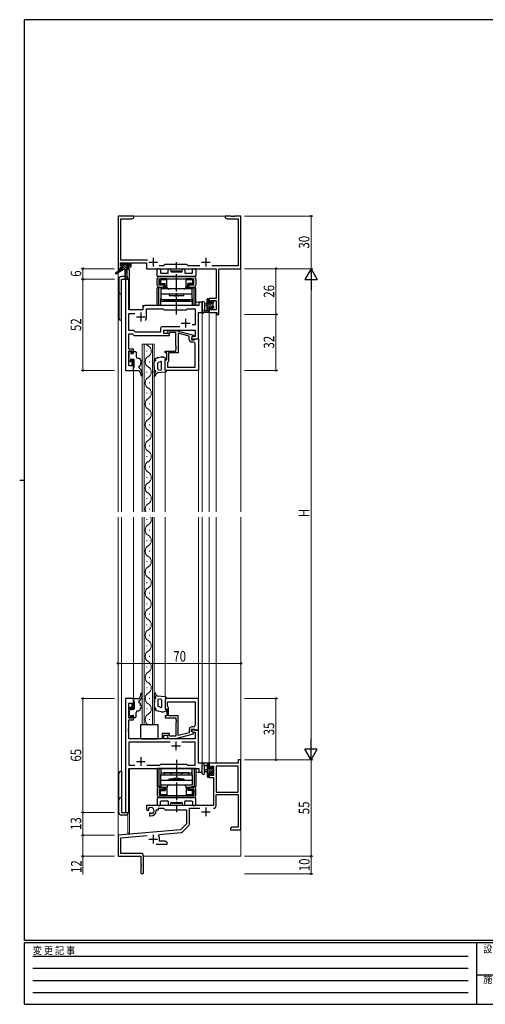
# Model space of a CAD drawing. Extents: x 0 to 793, y 0 to 564.
# Drawn here: x 0 to 265, y 0 to 561 of the extents above; entities that cross this region are included whole.
import ezdxf

# ---------------------------------------------------------------- set-up
doc = ezdxf.new("R2010")
doc.units = 0
doc.linetypes.add('HIDDEN', pattern=[0.375, 0.25, -0.125])
doc.linetypes.add('YCENTER_1', pattern=[13, 10, -1, 1, -1])
for name, color, linetype, lineweight in [('YKK_11', 7, 'CONTINUOUS', 30), ('YKK_12', 2, 'CONTINUOUS', 13), ('YKK_13', 4, 'CONTINUOUS', 30), ('YKK_D', 6, 'CONTINUOUS', 13)]:
    doc.layers.add(name, color=color, linetype=linetype, lineweight=lineweight)
doc.layers.add('YKK_ZWAK', color=7, linetype='CONTINUOUS')
doc.styles.add('text-b', font='extslim2.shx', dxfattribs={"width": 0.8, "bigfont": 'extfont2.shx'})
doc.styles.add('YKK_OSSTYLE1', font='romans.shx', dxfattribs={"width": 0.9, "bigfont": 'EXTFONT.SHX'})

# ---------------------------------------------------------------- blocks, each defined once
blk = doc.blocks.new('A201')
at = {"layer": 'YKK_ZWAK', "color": 254, "linetype": 'Continuous'}
for p, q in [((571, 410), (21, 410)), ((21, 35), (21, 410)), ((19, 222.5), (21, 222.5)), ((571, 35), (21, 35)), ((544, 34), (21, 34)), ((21, 9), (21, 34)), ((205, 34), (205, 9)), ((21, 9), (544, 9))]:
    blk.add_line(p, q, dxfattribs=at)
at = {"layer": 'YKK_ZWAK', "color": 131, "linetype": 'HIDDEN'}
for p, q in [((24.28, 28.63), (201.57, 28.63)), ((24.28, 23.68), (201.57, 23.68)), ((24.28, 18.74), (201.57, 18.74)), ((24.28, 13.79), (201.57, 13.79))]:
    blk.add_line(p, q, dxfattribs=at)
at = {"layer": 'YKK_ZWAK', "color": 131, "linetype": 'Continuous'}
blk.add_line((205, 21), (297, 21), dxfattribs=at)
at = {"layer": 'YKK_ZWAK', "color": 131, "linetype": 'Continuous', "style": 'YKK_OSSTYLE1', "width": 0.9}
for s, p in [('変 更 記 事', (24.37, 29.39)), ('設計監理', (207.69, 30.05)), ('施\u3000\u3000工', (207.69, 17.68))]:
    blk.add_text(s, height=3, dxfattribs=at).set_placement(p)

msp = doc.modelspace()

# ---------------------------------------------------------------- linework, layer by layer
at = {"layer": 'YKK_11', "linetype": 'ByBlock', "lineweight": -2, "ltscale": 0.5}
for p, q in [((65.05, 449.4), (56.05, 449.4)), ((56.05, 449.4), (56.05, 419.4)), ((65.05, 448.4), (65.05, 449.4)), ((120.59, 449.4), (117.05, 449.4)), ((117.05, 449.4), (117.05, 448.4)), ((120.78, 449.28), (120.59, 449.4)), ((121.33, 449.28), (120.78, 449.28)), ((121.51, 449.4), (121.33, 449.28)), ((121.59, 449.4), (121.51, 449.4)), ((121.78, 449.28), (121.59, 449.4)), ((122.33, 449.28), (121.78, 449.28)), ((122.51, 449.4), (122.33, 449.28)), ((126.05, 449.4), (122.51, 449.4)), ((126.05, 419.4), (126.05, 449.4)), ((57.68, 424.33), (57.68, 447.77)), ((57.68, 447.77), (63.96, 447.77)), ((63.96, 447.77), (65.05, 448.4)), ((117.05, 448.4), (118.14, 447.77)), ((118.14, 447.77), (124.42, 447.77)), ((124.42, 447.77), (124.42, 421.03)), ((57.35, 421.2), (57.35, 422.7)), ((57.35, 422.7), (62.55, 422.7)), ((58.45, 421.2), (57.35, 421.2)), ((72.9, 424.33), (57.68, 424.33)), ((58.45, 420.4), (58.45, 421.2)), ((62.55, 421.2), (61.45, 421.2)), ((61.45, 421.2), (61.45, 420.4)), ((62.55, 422.7), (62.55, 421.2)), ((63.55, 420.4), (63.55, 422.7)), ((63.55, 422.7), (72.25, 422.7)), ((72.25, 422.7), (72.25, 419.4)), ((82.85, 421.9), (81.98, 421.03)), ((95.05, 421.9), (82.85, 421.9)), ((95.92, 421.03), (95.05, 421.9)), ((56.05, 419.4), (57.35, 419.4)), ((57.35, 419.4), (57.35, 420.4)), ((57.35, 420.4), (58.45, 420.4)), ((61.45, 420.4), (63.55, 420.4)), ((72.25, 419.4), (111.92, 419.4)), ((81.98, 421.03), (79.4, 421.03)), ((102.7, 421.03), (95.92, 421.03)), ((124.42, 421.03), (109.4, 421.03)), ((111.92, 419.4), (111.92, 402.5)), ((113.55, 393.4), (113.55, 419.4)), ((113.55, 419.4), (126.05, 419.4)), ((60.25, 413.4), (60.25, 361.4)), ((62.18, 413.4), (60.25, 413.4)), ((62.18, 395.9), (62.18, 413.4)), ((104.05, 400.4), (102.12, 400.4)), ((102.12, 400.4), (102.12, 398.4)), ((104.05, 394.4), (104.05, 400.4)), ((111.92, 402.5), (108.05, 402.5)), ((108.05, 402.5), (108.05, 400.2)), ((108.05, 400.2), (108.85, 400.2)), ((108.85, 400.2), (108.85, 401.3)), ((108.85, 401.3), (111.92, 401.3)), ((111.92, 401.3), (111.92, 396.03)), ((70.25, 395.9), (62.18, 395.9)), ((62.18, 384.23), (62.18, 393.97)), ((62.18, 393.97), (65.7, 393.97)), ((70.25, 397.4), (70.25, 395.9)), ((102.12, 398.4), (71.25, 398.4)), ((72.25, 391.9), (72.25, 396.47)), ((72.25, 396.47), (81.78, 396.47)), ((81.78, 396.47), (82.35, 395.9)), ((82.35, 395.9), (95.05, 395.9)), ((95.05, 395.9), (95.62, 396.47)), ((95.62, 396.47), (99.92, 396.47)), ((99.92, 396.47), (99.92, 387.4)), ((101.85, 379.4), (101.85, 394.4)), ((101.85, 394.4), (104.05, 394.4)), ((108.85, 397.2), (108.05, 397.2)), ((108.05, 397.2), (108.05, 394.4)), ((108.05, 394.4), (112.35, 394.4)), ((108.85, 396.03), (108.85, 397.2)), ((111.92, 396.03), (108.85, 396.03)), ((112.35, 394.4), (112.35, 393.4)), ((112.35, 393.4), (113.55, 393.4)), ((99.92, 387.4), (98.22, 387.4)), ((65.05, 384.23), (62.18, 384.23)), ((62.18, 373.6), (62.18, 382.3)), ((62.18, 382.3), (64.25, 382.3)), ((64.25, 382.3), (65.15, 381.4)), ((65.95, 383.33), (65.05, 384.23)), ((80.22, 383.33), (65.95, 383.33)), ((80.22, 385.33), (80.22, 383.33)), ((91.2, 386.33), (81.22, 386.33)), ((91.2, 386.33), (81.22, 386.33)), ((82.15, 382.4), (82.15, 384.4)), ((82.15, 384.4), (99.92, 384.4)), ((85.35, 382.4), (82.15, 382.4)), ((84.22, 383.42), (85, 384.2)), ((85, 384.2), (88.95, 384.2)), ((85.5, 383), (85.07, 382.57)), ((85.35, 381.4), (85.35, 382.4)), ((88.95, 383), (85.5, 383)), ((88.95, 384.2), (99.05, 381.49)), ((88.95, 375.36), (88.95, 383)), ((96.55, 380.92), (90.25, 382.61)), ((90.25, 382.61), (90.25, 371.4)), ((99.92, 384.4), (99.92, 380.7)), ((65.15, 381.4), (85.35, 381.4)), ((96.55, 379.1), (96.55, 380.92)), ((99.05, 380.89), (97.85, 380.2)), ((98.72, 380.7), (97.85, 380.2)), ((97.85, 380.2), (97.85, 379.4)), ((97.85, 380.2), (97.85, 378.9)), ((97.85, 379.4), (101.85, 379.4)), ((97.85, 378.9), (99.65, 378.9)), ((98.92, 377.6), (98.05, 377.6)), ((99.92, 380.7), (98.72, 380.7)), ((99.05, 381.49), (99.05, 380.89)), ((99.65, 378.9), (99.85, 379.1)), ((99.85, 379.1), (100.15, 379.4)), ((99.92, 363.33), (99.92, 376.6)), ((100.15, 379.4), (101.85, 379.4)), ((101.85, 379.4), (101.85, 361.4)), ((64.85, 373.6), (62.18, 373.6)), ((62.18, 364.1), (62.18, 372.6)), ((62.18, 372.6), (63.85, 372.6)), ((63.85, 372.6), (63.85, 371.4)), ((63.85, 371.4), (64.85, 371.4)), ((64.85, 371.4), (64.85, 373.6)), ((82.85, 371.4), (82.85, 372.4)), ((82.85, 372.4), (88.95, 372.4)), ((83.85, 371.4), (82.85, 371.4)), ((83.85, 367.4), (83.85, 371.4)), ((90.25, 371.4), (84.85, 371.4)), ((84.85, 371.4), (84.85, 366.6)), ((89.07, 375.17), (88.95, 375.36)), ((88.95, 374.44), (89.07, 374.62)), ((88.95, 374.36), (88.95, 374.44)), ((89.07, 374.17), (88.95, 374.36)), ((88.95, 373.44), (89.07, 373.62)), ((88.95, 372.4), (88.95, 373.44)), ((89.07, 374.62), (89.07, 375.17)), ((89.07, 373.62), (89.07, 374.17)), ((64.85, 367.4), (63.85, 367.4)), ((63.85, 367.4), (63.85, 364.1)), ((64.85, 361.4), (64.85, 367.4)), ((82.85, 361.4), (82.85, 367.4)), ((82.85, 367.4), (83.85, 367.4)), ((84.35, 366.1), (84.15, 365.9)), ((84.15, 365.9), (84.15, 363.33)), ((84.85, 366.6), (84.35, 366.1)), ((60.25, 361.4), (64.85, 361.4)), ((63.85, 364.1), (62.18, 364.1)), ((101.85, 361.4), (82.85, 361.4)), ((84.15, 363.33), (99.92, 363.33)), ((84.15, 363.33), (99.92, 363.33)), ((60.25, 174.4), (60.25, 109.4)), ((64.85, 174.4), (60.25, 174.4)), ((64.85, 168.4), (64.85, 174.4)), ((101.85, 174.4), (82.85, 174.4)), ((82.85, 174.4), (82.85, 168.4)), ((101.85, 156.4), (101.85, 174.4)), ((62.18, 163.2), (62.18, 171.7)), ((62.18, 171.7), (63.85, 171.7)), ((63.85, 171.7), (63.85, 168.4)), ((84.15, 172.47), (99.92, 172.47)), ((84.15, 172.47), (99.92, 172.47)), ((84.15, 169.9), (84.15, 172.47)), ((84.35, 169.7), (84.15, 169.9)), ((84.85, 169.2), (84.35, 169.7)), ((84.85, 164.4), (84.85, 169.2)), ((99.92, 172.47), (99.92, 159.2)), ((63.85, 163.2), (62.18, 163.2)), ((63.85, 168.4), (64.85, 168.4)), ((64.85, 164.4), (63.85, 164.4)), ((63.85, 164.4), (63.85, 163.2)), ((64.85, 162.2), (64.85, 164.4)), ((82.85, 168.4), (83.85, 168.4)), ((83.85, 164.4), (82.85, 164.4)), ((82.85, 164.4), (82.85, 163.4)), ((82.85, 163.4), (88.95, 163.4)), ((83.85, 168.4), (83.85, 164.4)), ((90.25, 164.4), (84.85, 164.4)), ((88.95, 163.4), (88.95, 162.36)), ((90.25, 153.19), (90.25, 164.4)), ((62.06, 157.17), (62.18, 157.36)), ((62.18, 157.36), (62.18, 162.2)), ((62.18, 162.2), (64.85, 162.2)), ((88.95, 162.36), (89.07, 162.17)), ((89.07, 161.62), (88.95, 161.44)), ((88.95, 161.44), (88.95, 161.36)), ((88.95, 161.36), (89.07, 161.17)), ((89.07, 160.62), (88.95, 160.44)), ((88.95, 160.44), (88.95, 152.8)), ((89.07, 162.17), (89.07, 161.62)), ((89.07, 161.17), (89.07, 160.62)), ((98.92, 158.2), (98.05, 158.2)), ((62.06, 156.62), (62.06, 157.17)), ((62.18, 156.44), (62.06, 156.62)), ((62.06, 156.17), (62.18, 156.36)), ((62.06, 155.62), (62.06, 156.17)), ((62.18, 155.44), (62.06, 155.62)), ((62.18, 156.36), (62.18, 156.44)), ((62.18, 151.4), (62.18, 155.44)), ((85.35, 154.4), (81.15, 154.4)), ((81.15, 154.4), (81.15, 151.4)), ((82.15, 151.4), (82.15, 153.4)), ((82.15, 153.4), (85.35, 153.4)), ((84.23, 152.37), (85, 151.6)), ((85, 151.6), (88.95, 151.6)), ((85.5, 152.8), (85.08, 153.22)), ((85.35, 153.4), (85.35, 154.4)), ((88.95, 152.8), (85.5, 152.8)), ((88.95, 151.6), (99.05, 154.31)), ((96.55, 154.88), (90.25, 153.19)), ((96.55, 156.7), (96.55, 154.88)), ((97.85, 155.6), (97.85, 156.9)), ((97.85, 156.9), (99.65, 156.9)), ((101.85, 156.4), (97.85, 156.4)), ((97.85, 156.4), (97.85, 155.6)), ((97.85, 155.6), (98.72, 155.1)), ((99.05, 154.91), (97.85, 155.6)), ((98.72, 155.1), (99.92, 155.1)), ((99.05, 154.31), (99.05, 154.91)), ((99.65, 156.9), (99.85, 156.7)), ((99.85, 156.7), (100.15, 156.4)), ((99.92, 155.1), (99.92, 151.4)), ((100.15, 156.4), (101.85, 156.4)), ((101.85, 137.4), (101.85, 156.4)), ((81.15, 151.4), (62.18, 151.4)), ((85.7, 149.47), (62.18, 149.47)), ((85.7, 149.47), (62.18, 149.47)), ((62.18, 149.47), (62.18, 136.33)), ((99.92, 151.4), (82.15, 151.4)), ((99.92, 149.47), (92.4, 149.47)), ((99.92, 136.33), (99.92, 149.47)), ((62.18, 136.33), (65.7, 136.33)), ((72.4, 136.33), (79.88, 136.33)), ((79.88, 136.33), (80.45, 136.9)), ((80.45, 136.9), (95.05, 136.9)), ((95.05, 136.9), (95.62, 136.33)), ((95.62, 136.33), (99.92, 136.33)), ((104.05, 137.4), (101.85, 137.4)), ((104.05, 132.4), (104.05, 137.4)), ((124.42, 137.4), (108.05, 137.4)), ((108.05, 137.4), (108.05, 134.6)), ((108.85, 134.6), (108.85, 135.77)), ((108.85, 135.77), (110.35, 135.77)), ((110.35, 135.77), (110.35, 130.5)), ((111.98, 135.77), (111.98, 120.9)), ((111.98, 135.77), (111.98, 120.9)), ((124.42, 135.77), (111.98, 135.77)), ((126.05, 139.4), (124.42, 139.4)), ((124.42, 139.4), (124.42, 137.4)), ((124.42, 120.9), (124.42, 135.77)), ((126.05, 99.4), (126.05, 139.4)), ((62.18, 109.4), (62.18, 134.4)), ((62.18, 134.4), (102.12, 134.4)), ((102.12, 134.4), (102.12, 132.4)), ((102.12, 132.4), (104.05, 132.4)), ((108.05, 134.6), (108.85, 134.6)), ((108.85, 131.6), (108.05, 131.6)), ((108.05, 131.6), (108.05, 129.3)), ((108.05, 129.3), (110.35, 129.3)), ((108.85, 130.5), (108.85, 131.6)), ((110.35, 130.5), (108.85, 130.5)), ((110.35, 129.3), (110.35, 113.4)), ((111.98, 120.9), (124.42, 120.9)), ((111.98, 113.37), (111.98, 119.7)), ((111.98, 119.7), (124.42, 119.7)), ((124.42, 119.7), (124.42, 101.03)), ((110.35, 113.4), (72.25, 113.4)), ((72.25, 113.4), (72.25, 111.03)), ((60.25, 109.4), (62.18, 109.4)), ((72.25, 111.03), (73.15, 110.51)), ((73.15, 110.51), (73.5, 110.72)), ((73.52, 111.22), (73.49, 111.68)), ((73.5, 110.72), (73.52, 111.22)), ((74.4, 109.16), (74.05, 108.95)), ((74.05, 108.95), (74.05, 107.4)), ((74.05, 107.4), (74.75, 107.4)), ((74.85, 108.92), (74.4, 109.16)), ((75.23, 108.66), (74.85, 108.92)), ((77.75, 110.4), (77.75, 110.9)), ((77.75, 110.9), (79.05, 110.9)), ((79.05, 110.9), (79.05, 111.77)), ((79.05, 111.77), (81.98, 111.77)), ((81.98, 111.77), (82.85, 110.9)), ((82.85, 110.9), (95.05, 110.9)), ((95.05, 110.9), (95.05, 102.9)), ((96.68, 102.64), (96.68, 111.77)), ((96.68, 111.77), (102.7, 111.77)), ((95.05, 102.9), (91.67, 99.51)), ((92.66, 98.2), (96.39, 101.93)), ((91.67, 99.51), (56.05, 96.4)), ((56.05, 96.4), (56.05, 84.4)), ((57.68, 94.9), (72.68, 96.22)), ((79.19, 96.06), (79.57, 96.82)), ((79.57, 96.82), (92.04, 97.91)), ((121.14, 101.03), (120.05, 100.4)), ((120.05, 100.4), (120.05, 99.4)), ((120.05, 99.4), (122.09, 99.4)), ((124.42, 101.03), (121.14, 101.03)), ((122.09, 99.4), (122.28, 99.52)), ((122.28, 99.52), (122.83, 99.52)), ((122.83, 99.52), (123.01, 99.4)), ((123.01, 99.4), (123.09, 99.4)), ((123.09, 99.4), (123.28, 99.52)), ((123.28, 99.52), (123.83, 99.52)), ((123.83, 99.52), (124.01, 99.4)), ((124.01, 99.4), (126.05, 99.4)), ((57.68, 86.03), (57.68, 94.9)), ((77.7, 91.4), (84.05, 91.4)), ((79.75, 93.03), (79.75, 94.1)), ((82.96, 93.03), (79.75, 93.03)), ((84.05, 92.4), (82.96, 93.03)), ((84.05, 91.4), (84.05, 92.4)), ((56.05, 84.4), (69.05, 84.4)), ((68.95, 86.03), (57.68, 86.03)), ((69.05, 84.4), (69.05, 79.86)), ((70.55, 75.15), (70.55, 84.43)), ((69.05, 79.86), (69.17, 79.67)), ((69.17, 79.12), (69.05, 78.94)), ((69.05, 78.94), (69.05, 75.15)), ((69.17, 79.67), (69.17, 79.12))]:
    msp.add_line(p, q, dxfattribs=at)
at = {"layer": 'YKK_11', "ltscale": 0.5}
for p, q in [((73.55, 423.1), (78.55, 423.1)), ((76.05, 425.6), (76.05, 420.6)), ((103.55, 423.1), (108.55, 423.1)), ((106.05, 425.6), (106.05, 420.6)), ((69.05, 394.4), (69.05, 389.4)), ((66.55, 391.9), (71.55, 391.9)), ((92.05, 388.4), (97.05, 388.4)), ((94.55, 390.9), (94.55, 385.9)), ((86.55, 147.4), (91.55, 147.4)), ((89.05, 149.9), (89.05, 144.9)), ((69.05, 140.9), (69.05, 135.9)), ((66.55, 138.4), (71.55, 138.4)), ((103.55, 109.7), (108.55, 109.7)), ((106.05, 112.2), (106.05, 107.2)), ((76.05, 96.6), (76.05, 91.6)), ((73.55, 94.1), (78.55, 94.1))]:
    msp.add_line(p, q, dxfattribs=at)
at = {"layer": 'YKK_11', "linetype": 'ByBlock', "lineweight": -2, "ltscale": 0.5}
for centre, radius, start, end in [((71.25, 397.4), 1, 90, 180), ((69.05, 391.9), 3.2, 321.6335, 360), ((81.22, 385.33), 1, 90, 180), ((84.65, 383), 0.6, 135, 315), ((98.05, 379.1), 1.5, 180, 270), ((98.92, 376.6), 1, 0, 90), ((98.05, 156.7), 1.5, 90, 180), ((98.92, 159.2), 1, 270, 360), ((84.65, 152.8), 0.6, 45, 225), ((110.38, 113.37), 1.6, 270, 360), ((74.75, 110.4), 1.8, 285.3669, 134.6331), ((74.75, 110.4), 3, 270, 360), ((95.68, 102.64), 1, 315, 360), ((76.05, 94.1), 3.7, 0, 31.9633), ((91.95, 98.91), 1, 275, 315), ((68.95, 84.43), 1.6, 0, 90), ((69.8, 75.15), 0.75, 180, 0)]:
    msp.add_arc(centre, radius, start, end, dxfattribs=at)
at = {"layer": 'YKK_12'}
for p, q in [((56.05, 449.4), (56.05, 417.86)), ((56.05, 449.4), (126.05, 449.4)), ((126.05, 449.4), (126.05, 280.84)), ((56.05, 417.07), (56.05, 280.84)), ((61.55, 418.9), (61.55, 414.3)), ((62.55, 418.9), (61.55, 418.9)), ((62.55, 418.9), (62.55, 395.9)), ((62.25, 413.4), (58.05, 413.4)), ((58.05, 413.4), (58.05, 280.84)), ((60.25, 361.4), (60.25, 413.4)), ((62.25, 413.4), (62.25, 395.9)), ((104.05, 400.4), (100.35, 400.4)), ((104.05, 280.84), (104.05, 400.4)), ((62.25, 395.9), (70.25, 395.9)), ((70.25, 395.9), (70.25, 398.4)), ((70.25, 398.4), (99.55, 398.4)), ((101.85, 394.4), (104.05, 394.4)), ((108.05, 394.4), (111.95, 394.4)), ((108.05, 394.4), (108.05, 280.84)), ((111.95, 394.4), (111.95, 280.84)), ((69.85, 376.4), (76.65, 376.4)), ((69.85, 280.84), (69.85, 376.4)), ((70.85, 376.4), (70.85, 280.84)), ((75.65, 280.84), (75.65, 376.4)), ((76.65, 376.4), (76.65, 280.84)), ((72.49, 372.2), (72.49, 372.6)), ((74.01, 366.2), (74.01, 366.6)), ((64.85, 361.4), (60.25, 361.4)), ((64.85, 280.84), (64.85, 361.4)), ((72.49, 360.2), (72.49, 360.6)), ((82.85, 280.84), (82.85, 360.48)), ((101.85, 280.84), (101.85, 361.7)), ((74.01, 354.2), (74.01, 354.6)), ((72.49, 348.2), (72.49, 348.6)), ((74.01, 342.2), (74.01, 342.6)), ((72.49, 336.2), (72.49, 336.6)), ((74.01, 330.2), (74.01, 330.6)), ((72.49, 324.2), (72.49, 324.6)), ((74.01, 318.2), (74.01, 318.6)), ((72.49, 312.2), (72.49, 312.6)), ((74.01, 306.2), (74.01, 306.6)), ((72.49, 300.2), (72.49, 300.6)), ((74.01, 294.2), (74.01, 294.6)), ((72.49, 288.2), (72.49, 288.6)), ((74.01, 282.2), (74.01, 282.6)), ((56.05, 277.84), (56.05, 84.4)), ((58.05, 277.84), (58.05, 109.4)), ((64.85, 174.4), (64.85, 277.84)), ((69.85, 159.4), (69.85, 277.84)), ((70.85, 277.84), (70.85, 159.4)), ((72.49, 276.2), (72.49, 276.6)), ((75.65, 159.4), (75.65, 277.84)), ((76.65, 277.84), (76.65, 159.4)), ((82.85, 175.32), (82.85, 277.84)), ((101.85, 174.1), (101.85, 277.84)), ((104.05, 132.4), (104.05, 277.84)), ((108.05, 277.84), (108.05, 137.4)), ((111.95, 277.84), (111.95, 137.4)), ((126.05, 277.84), (126.05, 84.4)), ((74.01, 270.2), (74.01, 270.6)), ((72.49, 264.2), (72.49, 264.6)), ((74.01, 258.2), (74.01, 258.6)), ((72.49, 252.2), (72.49, 252.6)), ((74.01, 246.2), (74.01, 246.6)), ((72.49, 240.2), (72.49, 240.6)), ((74.01, 234.2), (74.01, 234.6)), ((72.49, 228.2), (72.49, 228.6)), ((74.01, 222.2), (74.01, 222.6)), ((72.49, 216.2), (72.49, 216.6)), ((74.01, 210.2), (74.01, 210.6)), ((72.49, 204.2), (72.49, 204.6)), ((74.01, 198.2), (74.01, 198.6)), ((72.49, 192.2), (72.49, 192.6)), ((74.01, 186.2), (74.01, 186.6)), ((72.49, 180.2), (72.49, 180.6)), ((60.25, 109.4), (60.25, 174.4)), ((64.85, 174.4), (60.25, 174.4)), ((74.01, 174.2), (74.01, 174.6)), ((72.49, 168.2), (72.49, 168.6)), ((76.65, 159.4), (69.85, 159.4)), ((74.01, 162.2), (74.01, 162.6)), ((101.85, 137.4), (104.05, 137.4)), ((111.95, 137.4), (108.05, 137.4)), ((62.25, 109.4), (62.25, 134.4)), ((62.25, 134.4), (99.55, 134.4)), ((62.55, 134.4), (62.55, 97.6)), ((100.35, 132.4), (104.05, 132.4)), ((58.05, 109.4), (62.25, 109.4)), ((61.55, 108.49), (61.55, 97.6)), ((62.55, 97.6), (61.55, 97.6)), ((56.05, 84.4), (68.75, 84.4)), ((70.55, 84.4), (126.05, 84.4))]:
    msp.add_line(p, q, dxfattribs=at)
for centre, start, end in [((74.93, 378.4), 215.5867, 240.7975), ((71.57, 372.4), 299.2025, 60.7975), ((74.93, 366.4), 119.2025, 240.7975), ((71.57, 360.4), 299.2025, 60.7975), ((74.93, 354.4), 119.2025, 240.7975), ((71.57, 348.4), 299.2025, 60.7975), ((74.93, 342.4), 119.2025, 240.7975), ((71.57, 336.4), 299.2025, 60.7975), ((74.93, 330.4), 119.2025, 240.7975), ((71.57, 324.4), 299.2025, 60.7975), ((74.93, 318.4), 119.2025, 240.7975), ((71.57, 312.4), 299.2025, 60.7975), ((74.93, 306.4), 119.2025, 240.7975), ((71.57, 300.4), 299.2025, 60.7975), ((74.93, 294.4), 119.2025, 240.7975), ((71.57, 288.4), 299.2025, 60.7975), ((74.93, 282.4), 119.2025, 207.0079), ((71.57, 276.4), 299.2025, 24.7581), ((74.93, 270.4), 119.2025, 240.7975), ((71.57, 264.4), 299.2025, 60.7975), ((74.93, 258.4), 119.2025, 240.7975), ((71.57, 252.4), 299.2025, 60.7975), ((74.93, 246.4), 119.2025, 240.7975), ((71.57, 240.4), 299.2025, 60.7975), ((74.93, 234.4), 119.2025, 240.7975), ((71.57, 228.4), 299.2025, 60.7975), ((74.93, 222.4), 119.2025, 240.7975), ((71.57, 216.4), 299.2025, 60.7975), ((74.93, 210.4), 119.2025, 240.7975), ((71.57, 204.4), 299.2025, 60.7975), ((74.93, 198.4), 119.2025, 240.7975), ((71.57, 192.4), 299.2025, 60.7975), ((74.93, 186.4), 119.2025, 240.7975), ((71.57, 180.4), 299.2025, 60.7975), ((74.93, 174.4), 119.2025, 240.7975), ((71.57, 168.4), 299.2025, 60.7975), ((74.93, 162.4), 119.2025, 240.7975)]:
    msp.add_arc(centre, 3.44, start, end, dxfattribs=at)
at = {"layer": 'YKK_13'}
for p, q in [((57.55, 421.5), (57.55, 422)), ((57.85, 422.3), (58.35, 422.3)), ((58.75, 421.2), (57.85, 421.2)), ((58.55, 422.1), (60.65, 422.1)), ((58.75, 420), (58.75, 421.2)), ((60.85, 422.3), (61.45, 422.3)), ((61.95, 421.2), (61.61, 421.2)), ((61.66, 422.21), (62.16, 421.71)), ((57.75, 419), (54.68, 416.95)), ((59.25, 419), (55.01, 416.44)), ((61.95, 419), (57.75, 419)), ((58.05, 420), (58.75, 420)), ((59.85, 419), (59.95, 413.99)), ((60.65, 419), (60.55, 413.99)), ((61.15, 420.74), (61.15, 420)), ((61.15, 420), (61.95, 420)), ((62.25, 419.7), (62.25, 419.3)), ((78.35, 415.2), (78.35, 418.9)), ((78.85, 419.4), (79.78, 419.4)), ((80.28, 418.9), (80.28, 417.13)), ((80.58, 416.83), (84.3, 416.83)), ((84.6, 417.13), (84.6, 418.65)), ((86.1, 418.65), (86.1, 418)), ((86.4, 417.7), (92.3, 417.7)), ((92.6, 418), (92.6, 418.65)), ((94.1, 418.65), (94.1, 417.13)), ((94.4, 416.83), (98.12, 416.83)), ((98.42, 417.13), (98.42, 418.9)), ((98.92, 419.4), (99.85, 419.4)), ((100.35, 418.9), (100.35, 415.2)), ((56.46, 413.4), (56.46, 391.4)), ((59.93, 414.9), (57.96, 414.9)), ((57.96, 413.4), (61.86, 413.4)), ((57.96, 389.9), (57.96, 413.4)), ((100.05, 414.9), (78.65, 414.9)), ((104.05, 400.13), (104.05, 394.96)), ((105.25, 400.13), (105.25, 396.16)), ((106.85, 399.3), (105.71, 399.2)), ((106.85, 394.4), (106.85, 402)), ((107.15, 402.3), (107.75, 402.3)), ((107.85, 401.2), (107.85, 399.9)), ((107.85, 399.9), (109.25, 399.9)), ((108.05, 402), (108.05, 401.4)), ((109.25, 399.9), (109.25, 400.8)), ((109.55, 401.1), (110.05, 401.1)), ((110.15, 400.1), (110.15, 398)), ((110.35, 400.8), (110.35, 400.3)), ((107.75, 394.4), (105.07, 394.4)), ((105.67, 395.6), (106.85, 395.6)), ((106.85, 398.1), (105.71, 398.2)), ((108.79, 397.5), (107.85, 397.5)), ((107.85, 397.5), (107.85, 395.5)), ((108.05, 395.3), (108.05, 394.7)), ((109.25, 396.7), (109.25, 397.04)), ((110.26, 396.99), (109.76, 396.49)), ((110.35, 397.8), (110.35, 397.2)), ((62.25, 371.3), (62.25, 372)), ((62.45, 368.5), (62.45, 371.1)), ((62.55, 372.3), (63.05, 372.3)), ((63.35, 372), (63.35, 371.1)), ((63.35, 371.1), (64.55, 371.1)), ((64.85, 371.4), (64.85, 371.9)), ((65.15, 372.2), (66.05, 372.2)), ((66.35, 371.9), (66.35, 369.4)), ((62.25, 367.3), (62.25, 368.3)), ((62.84, 366.59), (62.34, 367.09)), ((63.35, 367.24), (63.35, 366.8)), ((64.85, 367.7), (63.81, 367.7)), ((65.15, 363.2), (65.15, 367.4)), ((67.35, 368.4), (67.85, 368.4)), ((68.85, 367.4), (68.85, 366.7)), ((69.35, 366.7), (68.85, 366.7)), ((68.85, 365.7), (68.85, 364.4)), ((69.35, 365.7), (68.85, 365.7)), ((76.65, 367.04), (76.65, 367.24)), ((76.65, 363.75), (76.65, 366.16)), ((76.82, 366.54), (77.39, 367.03)), ((78.41, 368.47), (77.14, 368.11)), ((78.54, 368.93), (78.41, 368.47)), ((78.89, 368.61), (78.54, 368.93)), ((80.42, 366.57), (78.65, 365.83)), ((78.65, 362.29), (78.65, 365.83)), ((80.64, 369.06), (78.89, 368.61)), ((80.85, 362.12), (80.85, 366.3)), ((80.92, 369.1), (81.64, 369.1)), ((82.03, 369.02), (83.56, 368.37)), ((83.45, 367.8), (82.85, 367.8)), ((82.85, 361.4), (82.85, 367.8)), ((64.85, 362.9), (65.15, 363.2)), ((64.85, 361.7), (64.85, 362.9)), ((65.15, 361.4), (67.85, 361.4)), ((67.85, 361.4), (68.42, 360.85)), ((67.97, 363.07), (69.14, 361.7)), ((69.05, 359.4), (69.05, 358.73)), ((69.85, 359.76), (69.85, 358.73)), ((76.65, 360.79), (76.65, 361.29)), ((76.75, 361.19), (76.65, 360.79)), ((77.43, 361.19), (76.75, 361.19)), ((76.85, 363.45), (76.77, 363.51)), ((76.85, 361.79), (76.85, 363.45)), ((77.6, 360.85), (77.38, 360.6)), ((78.58, 360.05), (78.09, 359.72)), ((82.95, 360.49), (78.58, 360.05)), ((79.15, 361.79), (80.35, 361.63)), ((82.85, 361.4), (83.85, 361.4)), ((64.85, 174.1), (64.85, 172.9)), ((65.15, 174.4), (67.85, 174.4)), ((67.85, 174.4), (68.43, 174.94)), ((67.97, 172.72), (69.14, 174.1)), ((69.05, 176.39), (69.05, 177.06)), ((69.85, 176.04), (69.85, 177.06)), ((76.75, 174.61), (76.65, 175.01)), ((76.65, 175.01), (76.65, 174.51)), ((77.43, 174.61), (76.75, 174.61)), ((77.6, 174.94), (77.38, 175.2)), ((78.58, 175.75), (78.09, 176.08)), ((82.96, 175.31), (78.58, 175.75)), ((79.15, 174), (80.35, 174.16)), ((82.85, 174.4), (82.85, 168)), ((82.85, 174.4), (83.85, 174.4)), ((62.25, 168.5), (62.25, 167.5)), ((62.84, 169.21), (62.34, 168.71)), ((63.35, 168.56), (63.35, 169)), ((64.85, 172.9), (65.15, 172.6)), ((65.15, 172.6), (65.15, 168.4)), ((68.85, 170.1), (68.85, 171.4)), ((69.35, 170.1), (68.85, 170.1)), ((68.85, 168.4), (68.85, 169.1)), ((69.35, 169.1), (68.85, 169.1)), ((76.65, 172.05), (76.65, 169.63)), ((76.65, 168.76), (76.65, 168.55)), ((76.85, 172.34), (76.78, 172.29)), ((76.82, 169.26), (77.39, 168.76)), ((76.85, 174.01), (76.85, 172.34)), ((78.65, 173.5), (78.65, 169.96)), ((80.42, 169.23), (78.65, 169.96)), ((80.85, 173.68), (80.85, 169.5)), ((62.25, 164.5), (62.25, 163.8)), ((62.45, 167.3), (62.45, 164.7)), ((62.55, 163.5), (63.05, 163.5)), ((63.35, 163.8), (63.35, 164.7)), ((63.35, 164.7), (64.55, 164.7)), ((64.85, 168.1), (63.81, 168.1)), ((64.85, 164.4), (64.85, 163.9)), ((65.15, 163.6), (66.05, 163.6)), ((66.35, 163.9), (66.35, 166.4)), ((67.35, 167.4), (67.85, 167.4)), ((78.41, 167.32), (77.14, 167.69)), ((78.54, 166.87), (78.41, 167.32)), ((78.89, 167.19), (78.54, 166.87)), ((80.64, 166.74), (78.89, 167.19)), ((80.92, 166.7), (81.65, 166.7)), ((82.03, 166.78), (83.57, 167.42)), ((83.45, 168), (82.85, 168)), ((68.85, 159.4), (68.85, 151.7)), ((78.85, 159.4), (68.85, 159.4)), ((78.85, 151.7), (78.85, 159.4)), ((69.15, 151.4), (78.55, 151.4)), ((104.05, 131.67), (104.05, 136.83)), ((107.75, 137.4), (105.07, 137.4)), ((105.25, 131.67), (105.25, 135.63)), ((105.67, 136.2), (106.85, 136.2)), ((106.85, 137.4), (106.85, 129.8)), ((107.85, 134.3), (107.85, 136.3)), ((108.05, 136.5), (108.05, 137.1)), ((109.25, 135.1), (109.25, 134.76)), ((110.26, 134.81), (109.76, 135.31)), ((56.46, 109.4), (56.46, 131.4)), ((57.96, 132.9), (57.96, 109.4)), ((106.85, 133.7), (105.71, 133.6)), ((106.85, 132.5), (105.71, 132.6)), ((107.15, 129.5), (107.75, 129.5)), ((108.79, 134.3), (107.85, 134.3)), ((107.85, 130.6), (107.85, 131.9)), ((107.85, 131.9), (109.25, 131.9)), ((108.05, 129.8), (108.05, 130.4)), ((109.25, 131.9), (109.25, 131)), ((109.55, 130.7), (110.05, 130.7)), ((110.15, 131.7), (110.15, 133.8)), ((110.35, 134), (110.35, 134.6)), ((110.35, 131), (110.35, 131.5)), ((100.05, 117.9), (78.65, 117.9)), ((78.35, 117.6), (78.35, 113.9)), ((78.85, 113.4), (79.78, 113.4)), ((80.28, 113.9), (80.28, 115.67)), ((80.58, 115.97), (84.3, 115.97)), ((84.6, 115.67), (84.6, 114.15)), ((86.1, 114.15), (86.1, 114.8)), ((86.4, 115.1), (92.3, 115.1)), ((92.6, 114.8), (92.6, 114.15)), ((94.1, 114.15), (94.1, 115.67)), ((94.4, 115.97), (98.12, 115.97)), ((98.42, 115.67), (98.42, 113.9)), ((98.92, 113.4), (99.85, 113.4)), ((100.35, 113.9), (100.35, 117.6)), ((57.96, 109.4), (61.86, 109.4)), ((60.36, 107.9), (57.96, 107.9))]:
    msp.add_line(p, q, dxfattribs=at)
at = {"layer": 'YKK_13', "linetype": 'Continuous'}
for p, q in [((58.03, 421.2), (57.55, 421.68)), ((61.58, 419), (58.28, 422.3)), ((61.15, 420.77), (59.82, 422.1)), ((62.05, 421.22), (60.97, 422.3)), ((58.88, 419), (57.92, 419.97)), ((60.23, 419), (58.75, 420.48)), ((62.25, 419.67), (61.92, 420)), ((108.05, 402), (106.85, 400.8)), ((107.85, 400.46), (106.85, 399.46)), ((110.15, 400.06), (106.85, 396.76)), ((108.64, 399.9), (106.85, 398.11)), ((110.15, 398.71), (109.17, 397.74)), ((109.84, 401.1), (109.25, 400.51)), ((110.35, 400.26), (110.19, 400.1)), ((107.85, 396.41), (106.85, 395.41)), ((108.05, 395.27), (107.18, 394.4)), ((110.35, 397.57), (109.31, 396.52)), ((107.85, 135.38), (106.85, 136.38)), ((110.15, 131.73), (106.85, 135.03)), ((108.05, 136.53), (107.18, 137.4)), ((110.35, 134.23), (109.31, 135.27)), ((108.64, 131.9), (106.85, 133.69)), ((107.85, 131.34), (106.85, 132.34)), ((108.05, 129.79), (106.85, 130.99)), ((110.15, 133.08), (109.17, 134.06)), ((109.84, 130.7), (109.25, 131.29)), ((110.35, 131.54), (110.19, 131.69))]:
    msp.add_line(p, q, dxfattribs=at)
at = {"layer": 'YKK_13', "linetype": 'YCENTER_1'}
for p, q in [((89.35, 393.4), (89.35, 423.2)), ((89.35, 139.4), (89.35, 109.6))]:
    msp.add_line(p, q, dxfattribs=at)
at = {"layer": 'YKK_13', "ltscale": 0.5}
for p, q in [((57.75, 419.7), (57.75, 419)), ((86.85, 417.7), (86.85, 418.2)), ((86.85, 418.2), (91.85, 418.2)), ((86.85, 417.7), (91.85, 417.7)), ((91.85, 417.7), (91.85, 418.2)), ((78.35, 410.1), (78.35, 413.7)), ((79.55, 414.9), (99.15, 414.9)), ((79.55, 413.7), (99.15, 413.7)), ((79.55, 410.1), (79.55, 413.7)), ((82.1, 410.1), (79.55, 410.1)), ((79.7, 413.7), (79.7, 411.7)), ((79.7, 413.7), (81.65, 413.7)), ((79.75, 411.1), (79.75, 412.1)), ((79.75, 412.1), (79.8, 412.1)), ((79.75, 411.1), (79.8, 411.1)), ((79.8, 413), (79.8, 412.1)), ((80.3, 413.2), (80.01, 413.49)), ((80.3, 410.9), (80.01, 410.6)), ((80.3, 413.2), (80.3, 410.9)), ((80.3, 413.2), (83.9, 413.2)), ((80.3, 410.9), (82.85, 410.9)), ((83.9, 413.7), (80.5, 413.7)), ((82.35, 410.4), (80.5, 410.4)), ((81.65, 413.7), (97.05, 413.7)), ((82.1, 408.9), (82.1, 410.1)), ((82.35, 410.4), (82.85, 410.9)), ((82.35, 410.4), (82.35, 408.9)), ((82.85, 409.4), (82.85, 410.9)), ((83.9, 409.1), (83.9, 413.7)), ((94.8, 409.1), (94.8, 413.7)), ((98.2, 413.7), (94.8, 413.7)), ((94.8, 413.2), (98.4, 413.2)), ((96.35, 410.4), (95.85, 410.9)), ((95.85, 409.4), (95.85, 410.9)), ((98.4, 410.9), (95.85, 410.9)), ((98.2, 410.4), (96.35, 410.4)), ((96.35, 410.4), (96.35, 408.9)), ((96.6, 408.9), (96.6, 410.1)), ((99.15, 410.1), (96.6, 410.1)), ((97.05, 413.7), (99, 413.7)), ((98.4, 413.2), (98.7, 413.49)), ((98.4, 413.2), (98.4, 410.9)), ((98.4, 410.9), (98.7, 410.6)), ((98.9, 413), (98.9, 412.1)), ((98.95, 412.1), (98.9, 412.1)), ((98.95, 411.1), (98.9, 411.1)), ((98.95, 411.1), (98.95, 412.1)), ((99, 411.7), (99, 413.7)), ((99.15, 410.1), (99.15, 413.7)), ((100.35, 413.7), (100.35, 410.1)), ((80.68, 408.6), (78.35, 408.6)), ((78.35, 398.4), (78.35, 408.6)), ((79.3, 398.4), (79.3, 408.6)), ((79.55, 408.9), (82.1, 408.9)), ((79.78, 408.6), (79.78, 408.9)), ((98.35, 407.9), (80.35, 407.9)), ((80.35, 407.9), (80.35, 401.9)), ((80.35, 405), (98.35, 405)), ((80.73, 408.9), (80.73, 408.6)), ((82.35, 408.9), (82.85, 409.4)), ((82.35, 408.9), (83.9, 408.9)), ((82.85, 409.4), (83.9, 409.4)), ((93.6, 407.9), (85.1, 407.9)), ((85.1, 405), (85.1, 404.2)), ((93.6, 404.2), (93.6, 405)), ((94.8, 409.4), (95.85, 409.4)), ((94.8, 408.9), (96.35, 408.9)), ((95.85, 409.4), (96.35, 408.9)), ((96.6, 408.9), (99.15, 408.9)), ((97.97, 408.6), (97.97, 408.9)), ((98.02, 408.6), (100.35, 408.6)), ((98.35, 401.9), (98.35, 407.9)), ((98.92, 408.6), (98.92, 408.9)), ((99.4, 398.4), (99.4, 408.6)), ((100.35, 398.4), (100.35, 408.6)), ((80.35, 398.4), (80.35, 402.4)), ((80.35, 401.9), (98.35, 401.9)), ((80.35, 400.9), (98.35, 400.9)), ((82.35, 400.9), (82.35, 401.9)), ((96.35, 400.9), (82.35, 400.9)), ((85.1, 404.2), (93.6, 404.2)), ((86.25, 401.9), (86.25, 400.9)), ((88.8, 403.9), (89.1, 404.2)), ((89.1, 404.2), (89.6, 404.2)), ((89.9, 403.9), (89.6, 404.2)), ((92.45, 401.9), (92.45, 400.9)), ((96.35, 401.9), (96.35, 400.9)), ((98.35, 402.4), (98.35, 398.4)), ((100.35, 398.4), (78.35, 398.4)), ((100.35, 134.4), (78.35, 134.4)), ((78.35, 134.4), (78.35, 124.2)), ((79.3, 134.4), (79.3, 124.2)), ((80.35, 134.4), (80.35, 130.4)), ((80.35, 131.9), (98.35, 131.9)), ((80.35, 130.9), (98.35, 130.9)), ((80.35, 124.9), (80.35, 130.9)), ((96.35, 131.9), (82.35, 131.9)), ((82.35, 131.9), (82.35, 130.9)), ((86.25, 130.9), (86.25, 131.9)), ((92.45, 130.9), (92.45, 131.9)), ((96.35, 130.9), (96.35, 131.9)), ((98.35, 130.4), (98.35, 134.4)), ((98.35, 130.9), (98.35, 124.9)), ((99.4, 134.4), (99.4, 124.2)), ((100.35, 134.4), (100.35, 124.2)), ((80.68, 124.2), (78.35, 124.2)), ((79.55, 123.9), (82.1, 123.9)), ((79.78, 124.2), (79.78, 123.9)), ((80.35, 127.8), (98.35, 127.8)), ((98.35, 124.9), (80.35, 124.9)), ((80.73, 123.9), (80.73, 124.2)), ((82.1, 123.9), (82.1, 122.7)), ((82.35, 123.9), (83.9, 123.9)), ((82.35, 122.4), (82.35, 123.9)), ((82.35, 123.9), (82.85, 123.4)), ((83.9, 123.7), (83.9, 119.1)), ((85.1, 127.8), (85.1, 128.6)), ((85.1, 128.6), (93.6, 128.6)), ((93.6, 124.9), (85.1, 124.9)), ((88.8, 128.9), (89.1, 128.6)), ((89.1, 128.6), (89.6, 128.6)), ((89.9, 128.9), (89.6, 128.6)), ((93.6, 128.6), (93.6, 127.8)), ((94.8, 123.9), (96.35, 123.9)), ((94.8, 123.7), (94.8, 119.1)), ((95.85, 123.4), (96.35, 123.9)), ((96.35, 122.4), (96.35, 123.9)), ((96.6, 123.9), (96.6, 122.7)), ((96.6, 123.9), (99.15, 123.9)), ((97.97, 124.2), (97.97, 123.9)), ((98.02, 124.2), (100.35, 124.2)), ((98.92, 124.2), (98.92, 123.9)), ((78.35, 122.7), (78.35, 119.1)), ((79.55, 122.7), (79.55, 119.1)), ((82.1, 122.7), (79.55, 122.7)), ((79.55, 119.1), (99.15, 119.1)), ((79.55, 117.9), (99.15, 117.9)), ((79.7, 119.1), (79.7, 121.1)), ((79.7, 119.1), (81.65, 119.1)), ((79.75, 121.7), (79.75, 120.7)), ((79.75, 121.7), (79.8, 121.7)), ((79.75, 120.7), (79.8, 120.7)), ((79.8, 119.8), (79.8, 120.7)), ((80.3, 121.9), (80.01, 122.19)), ((80.3, 119.6), (80.01, 119.3)), ((80.3, 119.6), (80.3, 121.9)), ((80.3, 121.9), (82.85, 121.9)), ((80.3, 119.6), (83.9, 119.6)), ((82.35, 122.4), (80.5, 122.4)), ((83.9, 119.1), (80.5, 119.1)), ((81.65, 119.1), (97.05, 119.1)), ((82.35, 122.4), (82.85, 121.9)), ((82.85, 123.4), (82.85, 121.9)), ((82.85, 123.4), (83.9, 123.4)), ((94.8, 123.4), (95.85, 123.4)), ((94.8, 119.6), (98.4, 119.6)), ((98.2, 119.1), (94.8, 119.1)), ((95.85, 123.4), (95.85, 121.9)), ((96.35, 122.4), (95.85, 121.9)), ((98.4, 121.9), (95.85, 121.9)), ((98.2, 122.4), (96.35, 122.4)), ((99.15, 122.7), (96.6, 122.7)), ((97.05, 119.1), (99, 119.1)), ((98.4, 121.9), (98.7, 122.19)), ((98.4, 119.6), (98.4, 121.9)), ((98.4, 119.6), (98.7, 119.3)), ((98.95, 121.7), (98.9, 121.7)), ((98.95, 120.7), (98.9, 120.7)), ((98.9, 119.8), (98.9, 120.7)), ((98.95, 121.7), (98.95, 120.7)), ((99, 121.1), (99, 119.1)), ((99.15, 122.7), (99.15, 119.1)), ((100.35, 119.1), (100.35, 122.7)), ((86.85, 115.1), (91.85, 115.1)), ((86.85, 115.1), (86.85, 114.6)), ((86.85, 114.6), (91.85, 114.6)), ((91.85, 115.1), (91.85, 114.6))]:
    msp.add_line(p, q, dxfattribs=at)
at = {"layer": 'YKK_13'}
for centre, radius, start, end in [((57.85, 422), 0.3, 90, 180), ((57.85, 421.5), 0.3, 180, 270), ((58.35, 422.1), 0.2, 0, 90), ((60.85, 422.1), 0.2, 90, 180), ((61.15, 421.2), 0.25, 33.0557, 236.9443), ((61.61, 421.5), 0.3, 213.0557, 270), ((61.45, 422), 0.3, 45, 90), ((61.95, 421.5), 0.3, 270, 45), ((54.85, 416.7), 0.3, 123.769, 301.0615), ((58.05, 419.7), 0.3, 90, 180), ((60.85, 420.74), 0.3, 0, 56.9443), ((61.95, 419.7), 0.3, 0, 90), ((61.95, 419.3), 0.3, 270, 0), ((78.85, 418.9), 0.5, 90, 180), ((79.78, 418.9), 0.5, 360, 90), ((80.58, 417.13), 0.3, 180, 270), ((84.3, 417.13), 0.3, 270, 360), ((85.35, 418.65), 0.75, 360, 180), ((86.4, 418), 0.3, 180, 270), ((92.3, 418), 0.3, 270, 360), ((93.35, 418.65), 0.75, 0, 180), ((94.4, 417.13), 0.3, 180, 270), ((98.12, 417.13), 0.3, 270, 360), ((98.92, 418.9), 0.5, 90, 180), ((99.85, 418.9), 0.5, 360, 90), ((57.96, 413.4), 1.5, 90, 180), ((60.25, 414), 0.3, 181.1696, 358.8554), ((60.36, 413.4), 1.5, 0, 81.7562), ((78.65, 415.2), 0.3, 180, 270), ((100.05, 415.2), 0.3, 270, 0), ((57.96, 406.4), 1.5, 180, 270), ((104.65, 400.13), 0.6, 0.0402, 180.0402), ((105.75, 398.7), 0.5, 95.0921, 264.9079), ((107.15, 402), 0.3, 90, 180), ((107.75, 402), 0.3, 0, 90), ((107.85, 401.4), 0.2, 270, 0), ((109.55, 400.8), 0.3, 90, 180), ((110.05, 400.8), 0.3, 0, 90), ((110.15, 400.3), 0.2, 270, 0), ((104.35, 394.96), 0.3, 180, 229.4712), ((103.96, 394.51), 0.3, 349.4712, 49.4712), ((104.55, 394.4), 0.3, 169.4712, 330), ((105.07, 394.1), 0.3, 90, 150), ((105.15, 395.6), 0.3, 109.1898, 330), ((104.95, 396.16), 0.3, 289.1898, 0.0402), ((105.67, 395.3), 0.3, 90, 150), ((107.75, 394.7), 0.3, 270, 0), ((107.85, 395.3), 0.2, 360, 90), ((108.79, 397.8), 0.3, 270, 326.9443), ((109.25, 397.5), 0.25, 303.0557, 146.9443), ((109.55, 397.04), 0.3, 123.0557, 180), ((109.55, 396.7), 0.3, 180, 315), ((110.15, 397.8), 0.2, 0, 90), ((110.05, 397.2), 0.3, 315, 0), ((57.96, 391.4), 1.5, 180, 270), ((62.55, 372), 0.3, 90, 180), ((62.45, 371.3), 0.2, 180, 270), ((63.05, 372), 0.3, 0, 90), ((64.55, 371.4), 0.3, 270, 0), ((65.15, 371.9), 0.3, 90, 180), ((66.05, 371.9), 0.3, 0, 90), ((62.45, 368.3), 0.2, 90, 180), ((62.55, 367.3), 0.3, 180, 225), ((63.05, 366.8), 0.3, 225, 0), ((63.35, 367.7), 0.25, 33.0557, 236.9443), ((63.05, 367.24), 0.3, 0, 56.9443), ((63.81, 368), 0.3, 213.0557, 270), ((64.85, 367.4), 0.3, 0, 90), ((67.35, 369.4), 1, 180, 270), ((67.85, 367.4), 1, 0, 90), ((69.35, 366.2), 0.5, 270, 90), ((77.65, 367.24), 1, 120.3843, 180), ((76.95, 367.04), 0.3, 180, 357.776), ((77.15, 366.16), 0.5, 131.274, 180), ((77.75, 367.01), 0.5, 104.0282, 177.776), ((76.73, 367.79), 1, 311.274, 340.188), ((77.63, 367.46), 0.0348, 340.188, 102.7064), ((80.55, 366.3), 0.3, 0, 115.0544), ((80.92, 368.1), 1, 90, 106.0969), ((81.64, 368.1), 1, 67.1853, 90), ((83.45, 368.1), 0.3, 270, 67.1853), ((65.15, 361.7), 0.3, 180, 270), ((68.35, 363.4), 0.5, 90, 220.3285), ((68.35, 364.4), 0.5, 270, 0), ((67.05, 359.4), 2, 0, 46.5677), ((66.85, 359.76), 3, 0, 40.3285), ((76.95, 363.75), 0.3, 180, 234.4623), ((77.36, 361.29), 0.713, 136.0059, 180.3863), ((79.65, 358.63), 3, 139.1803, 177.8327), ((77.43, 360.98), 0.213, 325.0081, 90.0204), ((78.93, 358.48), 1.5, 124.1127, 172.2967), ((79.15, 362.29), 0.5, 180, 270), ((80.35, 362.13), 0.5, 270, 357.7628), ((82.85, 361.48), 1, 275.7602, 355.2515), ((69.45, 358.73), 0.4, 180, 0), ((77.05, 358.73), 0.4, 177.8327, 352.2967), ((65.15, 174.1), 0.3, 90, 180), ((67.05, 176.39), 2, 313.4323, 0), ((69.45, 177.06), 0.4, 0, 180), ((66.85, 176.04), 3, 319.6715, 0), ((77.05, 177.06), 0.4, 7.7033, 182.1673), ((79.65, 177.16), 3, 182.1673, 220.8197), ((77.36, 174.5), 0.713, 179.6137, 223.9941), ((77.43, 174.82), 0.213, 269.9796, 34.9919), ((78.93, 177.32), 1.5, 187.7033, 235.8873), ((80.35, 173.66), 0.5, 2.2372, 90), ((82.85, 174.32), 1, 4.7485, 84.2398), ((62.55, 168.5), 0.3, 135, 180), ((63.05, 169), 0.3, 0, 135), ((63.05, 168.56), 0.3, 303.0557, 0), ((68.35, 172.4), 0.5, 139.6715, 270), ((68.35, 171.4), 0.5, 0, 90), ((69.35, 169.6), 0.5, 270, 90), ((76.95, 172.05), 0.3, 125.5377, 180), ((77.15, 169.63), 0.5, 180, 228.726), ((76.95, 168.76), 0.3, 2.224, 180), ((77.65, 168.55), 1, 180, 239.6157), ((77.75, 168.79), 0.5, 182.224, 255.9718), ((76.73, 168.01), 1, 19.812, 48.726), ((79.15, 173.5), 0.5, 90, 180), ((80.55, 169.5), 0.3, 244.9456, 0), ((62.45, 167.5), 0.2, 180, 270), ((62.45, 164.5), 0.2, 90, 180), ((62.55, 163.8), 0.3, 180, 270), ((63.05, 163.8), 0.3, 270, 0), ((63.35, 168.1), 0.25, 123.0557, 326.9443), ((63.81, 167.8), 0.3, 90, 146.9443), ((64.55, 164.4), 0.3, 0, 90), ((64.85, 168.4), 0.3, 270, 0), ((65.15, 163.9), 0.3, 180, 270), ((66.05, 163.9), 0.3, 270, 0), ((67.35, 166.4), 1, 90, 180), ((67.85, 168.4), 1, 270, 0), ((77.64, 168.34), 0.0348, 257.2936, 19.812), ((80.92, 167.7), 1, 253.9031, 270), ((81.65, 167.7), 1, 270, 292.8147), ((83.45, 167.7), 0.3, 292.8147, 90), ((69.15, 151.7), 0.3, 180, 270), ((78.55, 151.7), 0.3, 270, 0), ((104.35, 136.83), 0.3, 130.5288, 180), ((103.96, 137.29), 0.3, 310.5288, 10.5288), ((104.55, 137.4), 0.3, 30, 190.5288), ((105.07, 137.7), 0.3, 210, 270), ((105.15, 136.2), 0.3, 30, 250.8102), ((104.95, 135.63), 0.3, 359.9598, 70.8102), ((105.67, 136.5), 0.3, 210, 270), ((107.75, 137.1), 0.3, 0, 90), ((107.85, 136.5), 0.2, 270, 0), ((109.55, 135.1), 0.3, 45, 180), ((109.55, 134.76), 0.3, 180, 236.9443), ((110.05, 134.6), 0.3, 0, 45), ((57.96, 131.4), 1.5, 90, 180), ((104.65, 131.67), 0.6, 179.9598, 359.9598), ((105.75, 133.1), 0.5, 95.0921, 264.9079), ((107.15, 129.8), 0.3, 180, 270), ((107.75, 129.8), 0.3, 270, 0), ((107.85, 130.4), 0.2, 0, 90), ((108.79, 134), 0.3, 33.0557, 90), ((109.25, 134.3), 0.25, 213.0557, 56.9443), ((109.55, 131), 0.3, 180, 270), ((110.05, 131), 0.3, 270, 0), ((110.15, 134), 0.2, 270, 0), ((110.15, 131.5), 0.2, 0, 90), ((57.96, 116.4), 1.5, 90, 180), ((78.65, 117.6), 0.3, 90, 180), ((100.05, 117.6), 0.3, 360, 90), ((78.85, 113.9), 0.5, 180, 270), ((79.78, 113.9), 0.5, 270, 360), ((80.58, 115.67), 0.3, 90, 180), ((84.3, 115.67), 0.3, 360, 90), ((85.35, 114.15), 0.75, 180, 0), ((86.4, 114.8), 0.3, 90, 180), ((92.3, 114.8), 0.3, 0, 90), ((93.35, 114.15), 0.75, 180, 0), ((94.4, 115.67), 0.3, 90, 180), ((98.12, 115.67), 0.3, 0, 90), ((98.92, 113.9), 0.5, 180, 270), ((99.85, 113.9), 0.5, 270, 0), ((57.96, 109.4), 1.5, 180, 270), ((60.36, 109.4), 1.5, 270, 0)]:
    msp.add_arc(centre, radius, start, end, dxfattribs=at)
at = {"layer": 'YKK_13', "ltscale": 0.5}
for centre, radius, start, end in [((79.55, 413.7), 1.2, 90, 180), ((79.55, 410.1), 1.2, 180, 270), ((80.5, 413), 0.7, 90, 180), ((80.5, 411.1), 0.7, 180, 270), ((98.2, 413), 0.7, 0, 90), ((98.2, 411.1), 0.7, 270, 0), ((99.15, 413.7), 1.2, 0, 90), ((99.15, 410.1), 1.2, 270, 0), ((85.1, 409.1), 1.2, 180, 270), ((93.6, 409.1), 1.2, 270, 0), ((89.35, 411.7), 7.82, 253.5553, 265.9639), ((89.35, 411.7), 7.82, 274.0361, 286.4447), ((79.55, 122.7), 1.2, 90, 180), ((85.1, 123.7), 1.2, 90, 180), ((89.35, 121.1), 7.82, 94.0361, 106.4447), ((89.35, 121.1), 7.82, 73.5553, 85.9639), ((93.6, 123.7), 1.2, 0, 90), ((99.15, 122.7), 1.2, 0, 90), ((79.55, 119.1), 1.2, 180, 270), ((80.5, 121.7), 0.7, 90, 180), ((80.5, 119.8), 0.7, 180, 270), ((98.2, 121.7), 0.7, 0, 90), ((98.2, 119.8), 0.7, 270, 0), ((99.15, 119.1), 1.2, 270, 0)]:
    msp.add_arc(centre, radius, start, end, dxfattribs=at)
at = {"layer": 'YKK_D'}
for p, q in [((128.05, 449.4), (167.05, 449.4)), ((166.05, 449.4), (166.05, 419.4)), ((54.05, 419.4), (35.05, 419.4)), ((36.05, 419.4), (36.05, 413.4)), ((128.05, 419.4), (167.05, 419.4)), ((128.05, 419.4), (147.05, 419.4)), ((128.05, 419.4), (167.05, 419.4)), ((146.05, 419.4), (146.05, 393.4)), ((54.05, 413.4), (35.05, 413.4)), ((54.05, 413.4), (35.05, 413.4)), ((36.05, 413.4), (36.05, 361.4)), ((166.05, 412.4), (166.05, 146.4)), ((128.05, 393.4), (147.05, 393.4)), ((128.05, 393.4), (147.05, 393.4)), ((146.05, 393.4), (146.05, 361.4)), ((54.05, 361.4), (35.05, 361.4)), ((128.05, 361.4), (147.05, 361.4)), ((56.05, 176.4), (56.05, 195.4)), ((56.05, 194.4), (126.05, 194.4)), ((126.05, 176.4), (126.05, 195.4)), ((54.05, 174.4), (35.05, 174.4)), ((36.05, 109.4), (36.05, 174.4)), ((128.05, 174.4), (147.05, 174.4)), ((146.05, 174.4), (146.05, 139.4)), ((128.05, 139.4), (147.05, 139.4)), ((128.05, 139.4), (167.05, 139.4)), ((128.05, 139.4), (167.05, 139.4)), ((166.05, 139.4), (166.05, 84.4)), ((54.05, 109.4), (35.05, 109.4)), ((54.05, 109.4), (35.05, 109.4)), ((36.05, 96.4), (36.05, 109.4)), ((54.05, 96.4), (35.05, 96.4)), ((54.05, 96.4), (35.05, 96.4)), ((36.05, 96.4), (36.05, 84.4)), ((54.05, 84.4), (35.05, 84.4)), ((36.05, 84.4), (36.05, 74.06)), ((128.05, 84.4), (167.05, 84.4)), ((128.05, 84.4), (167.05, 84.4)), ((166.05, 84.4), (166.05, 74.4)), ((128.05, 74.4), (167.05, 74.4))]:
    msp.add_line(p, q, dxfattribs=at)
at = {"layer": 'YKK_D', "lineweight": -2}
for p, q in [((166.05, 419.4), (162.55, 413.34)), ((166.05, 419.4), (169.55, 413.34)), ((166.05, 419.4), (166.05, 407.27)), ((162.55, 413.34), (169.55, 413.34)), ((166.05, 139.4), (166.05, 151.52)), ((166.05, 139.4), (162.55, 145.46)), ((169.55, 145.46), (162.55, 145.46)), ((166.05, 139.4), (169.55, 145.46))]:
    msp.add_line(p, q, dxfattribs=at)
at = {"layer": 'YKK_D', "linetype": 'ByBlock', "lineweight": -2}
for centre in [(166.05, 449.4), (36.05, 419.4), (146.05, 419.4), (36.05, 413.4), (36.05, 413.4), (146.05, 393.4), (146.05, 393.4), (36.05, 361.4), (146.05, 361.4), (56.05, 194.4), (126.05, 194.4), (36.05, 174.4), (146.05, 174.4), (146.05, 139.4), (36.05, 109.4), (36.05, 109.4), (36.05, 96.4), (36.05, 96.4), (36.05, 84.4), (166.05, 84.4), (166.05, 84.4), (166.05, 74.4)]:
    msp.add_circle(centre, 0.425, dxfattribs=at)

# ---------------------------------------------------------------- block references
at = {"layer": 'YKK_ZWAK', "xscale": 1.4, "yscale": 1.4, "zscale": 1.4}
msp.add_blockref('A201', (-26.6, -12.6), dxfattribs=at)

# ---------------------------------------------------------------- texts
at = {"layer": 'YKK_D', "style": 'text-b', "width": 0.8}
for s, p in [('30', (165.05, 430.88)), ('6', (35.05, 414.8)), ('26', (145.05, 402.88)), ('52', (35.05, 383.88)), ('32', (145.05, 373.88)), ('H', (165.05, 277.8)), ('35', (145.05, 153.38)), ('65', (35.05, 138.38)), ('55', (165.05, 108.38)), ('13', (35.05, 99.38)), ('12', (35.25, 74.86)), ('10', (165.25, 75.88))]:
    msp.add_text(s, height=6, rotation=90, dxfattribs=at).set_placement(p)
msp.add_text('70', height=6, dxfattribs=at).set_placement((87.53, 195.4))

doc.saveas('drawing.dxf')
